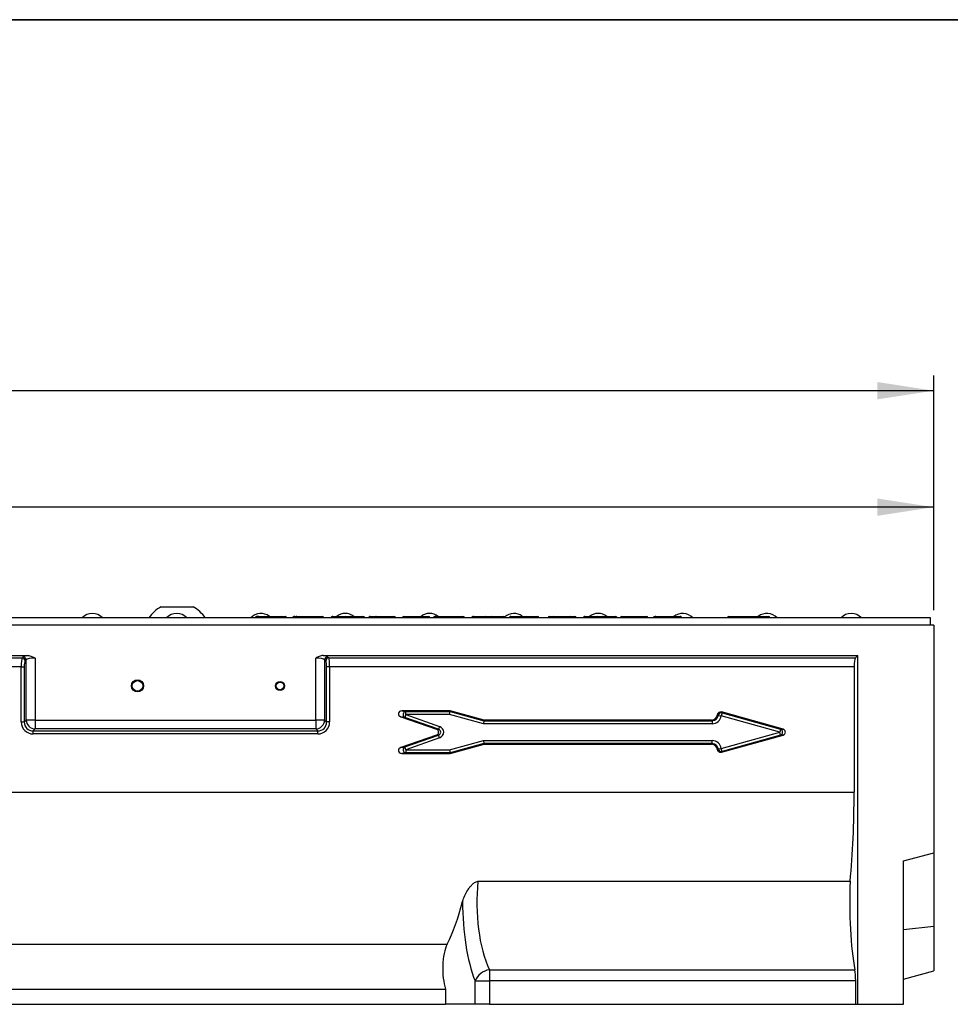
# Model space of a CAD drawing. Units: millimetres. Extents: x 40 to 2075, y -24 to 1455.
# Drawn here: x 916 to 1223, y 1130 to 1455 of the extents above; entities that cross this region are included whole.
import ezdxf

# ---------------------------------------------------------------- set-up
doc = ezdxf.new("R2010")
doc.units = ezdxf.units.MM
doc.header["$LTSCALE"] = 5
doc.linetypes.add('SLD-Solid', pattern=[0])
doc.layers.add('FORMAT', color=7, linetype='SLD-Solid')
doc.styles.add('SLDTEXTSTYLE0', font='calibrii.ttf')
doc.styles.add('SLDTEXTSTYLE5', font='calibri.ttf')
doc.dimstyles.new('SLDDIMSTYLE0', dxfattribs={"dimtxt": 18.520833, "dimasz": 18.520833, "dimexe": 0, "dimexo": 0.0625, "dimgap": 4.630208, "dimtad": 1, "dimrnd": 1e-09, "dimzin": 12, "dimdsep": 46, "dimtxsty": 'SLDTEXTSTYLE0', "dimsah": 1, "dimcen": 0.09, "dimadec": 0, "dimazin": 3, "dimtfac": 1, "dimtofl": 0, "dimtmove": 0, "dimatfit": 3, "dimfxl": 1, "dimfrac": 2, "dimtolj": 1, "dimtzin": 12, "dimarcsym": 0})

# ---------------------------------------------------------------- blocks, each defined once
blk = doc.blocks.new('_D')
at = {"layer": 'FORMAT', "transparency": 16777216}
for p, q in [((217.75, 1260.31), (217.75, 1299.25)), ((1217.75, 1260.31), (1217.75, 1299.25)), ((1217.75, 1294.25), (217.75, 1294.25))]:
    blk.add_line(p, q, dxfattribs=at)
for points in [[(217.75, 1294.25), (236.27, 1291.4), (236.27, 1297.1)], [(1217.75, 1294.25), (1199.22, 1297.1), (1199.22, 1291.4)]]:
    blk.add_solid(points, dxfattribs=at)
at = {"layer": 'FORMAT', "transparency": 16777216, "insert": (663.68, 1318.94), "char_height": 18.521, "attachment_point": 1, "style": 'SLDTEXTSTYLE5'}
blk.add_mtext('1000', dxfattribs=at)
blk = doc.blocks.new('_D_1')
at = {"layer": 'FORMAT', "color": 7, "transparency": 16777216}
for p, q in [((209.75, 1181.17), (209.75, 1337.66)), ((1217.75, 1260.31), (1217.75, 1337.66)), ((1217.75, 1332.66), (209.75, 1332.66))]:
    blk.add_line(p, q, dxfattribs=at)
for points in [[(209.75, 1332.66), (228.27, 1329.81), (228.27, 1335.51)], [(1217.75, 1332.66), (1199.22, 1335.51), (1199.22, 1329.81)]]:
    blk.add_solid(points, dxfattribs=at)
at = {"layer": 'FORMAT', "color": 7, "transparency": 16777216, "insert": (663.68, 1357.36), "char_height": 18.521, "attachment_point": 1, "style": 'SLDTEXTSTYLE5'}
blk.add_mtext('1008', dxfattribs=at)

msp = doc.modelspace()

# ---------------------------------------------------------------- linework, layer by layer
at = {"color": 7, "linetype": 'SLD-Solid', "lineweight": 25}
for p, q in [((963.046, 1261.409), (970.241, 1261.409)), ((970.241, 1261.409), (973.546, 1261.409)), ((1216.745, 1257.709), (218.745, 1257.709)), ((994.812, 1258.209), (995.21, 1258.209)), ((995.21, 1258.209), (997.115, 1258.209)), ((997.115, 1258.209), (1002.568, 1258.209)), ((1002.568, 1258.209), (1003.879, 1258.209)), ((1007.152, 1258.209), (1007.724, 1258.209)), ((1011.755, 1258.209), (1016.148, 1258.209)), ((1019.641, 1258.209), (1023.68, 1258.209)), ((1023.68, 1258.209), (1025.481, 1258.209)), ((1025.481, 1258.209), (1029.482, 1258.209)), ((1036.535, 1258.209), (1039.796, 1258.209)), ((1036.535, 1258.209), (1036.535, 1257.709)), ((1043.108, 1258.209), (1051.176, 1258.209)), ((1053.559, 1258.209), (1054.591, 1258.209)), ((1058.162, 1258.209), (1062.556, 1258.209)), ((1066.048, 1258.209), (1070.088, 1258.209)), ((1070.088, 1258.209), (1071.889, 1258.209)), ((1071.889, 1258.209), (1075.89, 1258.209)), ((1083.29, 1258.209), (1083.29, 1257.709)), ((1083.29, 1258.209), (1087.093, 1258.209)), ((1091.116, 1258.209), (1092.249, 1258.209)), ((1092.249, 1258.209), (1097.921, 1258.209)), ((1097.921, 1258.209), (1099.362, 1258.209)), ((1102.854, 1258.209), (1106.894, 1258.209)), ((1106.894, 1258.209), (1108.695, 1258.209)), ((1108.695, 1258.209), (1112.696, 1258.209)), ((1114.942, 1258.209), (1123.01, 1258.209)), ((1125.788, 1258.209), (1125.828, 1258.209)), ((1134.031, 1258.209), (1134.151, 1258.209)), ((1150.245, 1258.209), (1163.245, 1258.209)), ((1216.745, 1255.309), (1216.745, 1257.709)), ((1217.745, 1255.309), (217.745, 1255.309)), ((1217.745, 1255.309), (1217.745, 1180.309)), ((516.428, 1245.309), (919.062, 1245.309)), ((518.293, 1244.512), (917.198, 1244.512)), ((917.198, 1244.512), (917.558, 1244.872)), ((918.542, 1243.887), (918.182, 1243.527)), ((918.542, 1224.061), (918.542, 1243.887)), ((921.497, 1244.47), (921.497, 1224.061)), ((1013.994, 1224.061), (1013.994, 1244.47)), ((1016.428, 1245.309), (1192.745, 1245.309)), ((1016.948, 1243.887), (1016.948, 1224.061)), ((1017.308, 1243.527), (1016.948, 1243.887)), ((1017.933, 1244.872), (1018.293, 1244.512)), ((1018.293, 1244.512), (1191.948, 1244.512)), ((1192.745, 1245.309), (1191.948, 1244.512)), ((1192.745, 1130.309), (1192.745, 1245.309)), ((916.906, 1241.558), (518.584, 1241.558)), ((916.906, 1241.558), (917.891, 1241.558)), ((916.906, 1223.41), (916.906, 1241.558)), ((917.891, 1241.558), (917.891, 1223.41)), ((1017.599, 1223.41), (1017.599, 1241.558)), ((1018.584, 1241.558), (1017.599, 1241.558)), ((1191.511, 1241.558), (1018.584, 1241.558)), ((1018.584, 1241.558), (1018.584, 1223.41)), ((1191.511, 1241.558), (1191.511, 1200.309)), ((1043.336, 1224.899), (1042.035, 1225.12)), ((1042.035, 1225.12), (1053.829, 1220.992)), ((1042.363, 1227.054), (1043.665, 1226.832)), ((1058.315, 1227.054), (1042.363, 1227.054)), ((1043.665, 1225.838), (1043.336, 1224.899)), ((1054.499, 1220.992), (1043.336, 1224.899)), ((1043.665, 1225.838), (1043.665, 1226.832)), ((1043.665, 1226.832), (1058.286, 1226.832)), ((1043.665, 1225.838), (1054.828, 1221.931)), ((1058.155, 1225.838), (1043.665, 1225.838)), ((1058.155, 1225.838), (1058.286, 1226.832)), ((1069.351, 1222.838), (1058.155, 1225.838)), ((1058.286, 1226.832), (1058.315, 1227.054)), ((1058.286, 1226.832), (1069.482, 1223.832)), ((1069.511, 1224.054), (1058.315, 1227.054)), ((1146.719, 1225.577), (1147.705, 1225.457)), ((1147.973, 1226.415), (1147.705, 1225.457)), ((1167.003, 1220.054), (1147.705, 1225.457)), ((1168.091, 1221.011), (1147.76, 1226.704)), ((1147.973, 1226.415), (1167.271, 1221.011)), ((916.906, 1223.41), (917.891, 1223.41)), ((917.891, 1223.41), (918.542, 1224.061)), ((921.497, 1224.061), (918.542, 1224.061)), ((921.497, 1221.107), (920.845, 1220.455)), ((921.497, 1224.061), (1013.994, 1224.061)), ((921.497, 1224.061), (921.497, 1221.107)), ((1013.994, 1221.107), (921.497, 1221.107)), ((1013.994, 1224.061), (1013.994, 1221.107)), ((1016.948, 1224.061), (1013.994, 1224.061)), ((1014.645, 1220.455), (1013.994, 1221.107)), ((1016.948, 1224.061), (1017.599, 1223.41)), ((1018.584, 1223.41), (1017.599, 1223.41)), ((1053.829, 1220.992), (1054.499, 1220.992)), ((1054.828, 1221.931), (1054.499, 1220.992)), ((1069.482, 1223.832), (1069.351, 1222.838)), ((1144.744, 1222.838), (1069.351, 1222.838)), ((1069.482, 1223.832), (1069.511, 1224.054)), ((1069.482, 1223.832), (1144.744, 1223.832)), ((1144.522, 1224.054), (1069.511, 1224.054)), ((1144.744, 1223.832), (1144.522, 1224.054)), ((1144.744, 1223.832), (1144.744, 1222.838)), ((1167.271, 1221.011), (1167.003, 1220.054)), ((1167.271, 1221.011), (1168.091, 1221.011)), ((920.845, 1220.455), (1014.645, 1220.455)), ((920.845, 1219.47), (920.845, 1220.455)), ((1014.645, 1219.47), (920.845, 1219.47)), ((1014.645, 1219.47), (1014.645, 1220.455)), ((1053.829, 1219.115), (1042.035, 1214.987)), ((1043.336, 1215.208), (1054.499, 1219.115)), ((1054.828, 1218.176), (1043.665, 1214.269)), ((1054.499, 1219.115), (1053.829, 1219.115)), ((1054.828, 1218.176), (1054.499, 1219.115)), ((1147.705, 1214.65), (1167.003, 1220.054)), ((1147.76, 1213.403), (1168.091, 1219.096)), ((1167.271, 1219.096), (1147.973, 1213.693)), ((1167.271, 1219.096), (1167.003, 1220.054)), ((1168.091, 1219.096), (1167.271, 1219.096)), ((1042.035, 1214.987), (1043.336, 1215.208)), ((1043.665, 1214.269), (1043.336, 1215.208)), ((1058.155, 1214.269), (1069.351, 1217.269)), ((1069.482, 1216.275), (1058.286, 1213.275)), ((1058.315, 1213.054), (1069.511, 1216.054)), ((1069.351, 1217.269), (1144.744, 1217.269)), ((1069.351, 1217.269), (1069.482, 1216.275)), ((1144.744, 1216.275), (1069.482, 1216.275)), ((1069.482, 1216.275), (1069.511, 1216.054)), ((1069.511, 1216.054), (1144.522, 1216.054)), ((1144.522, 1216.054), (1144.744, 1216.275)), ((1144.744, 1216.275), (1144.744, 1217.269)), ((1146.719, 1214.53), (1147.705, 1214.65)), ((1147.973, 1213.693), (1147.705, 1214.65)), ((1043.665, 1213.275), (1042.363, 1213.054)), ((1042.363, 1213.054), (1058.315, 1213.054)), ((1043.665, 1214.269), (1058.155, 1214.269)), ((1043.665, 1214.269), (1043.665, 1213.275)), ((1058.286, 1213.275), (1043.665, 1213.275)), ((1058.155, 1214.269), (1058.286, 1213.275)), ((1058.286, 1213.275), (1058.315, 1213.054)), ((243.979, 1200.309), (1191.511, 1200.309)), ((1207.745, 1177.63), (1217.745, 1180.309)), ((1217.745, 1180.309), (1217.745, 1156.079)), ((1207.745, 1130.309), (1207.745, 1177.63)), ((1067.499, 1170.864), (1190.199, 1170.864)), ((1207.745, 1154.969), (1217.745, 1156.079)), ((1217.745, 1156.079), (1217.745, 1141.309)), ((740.629, 1150.172), (1057.362, 1150.172)), ((1071.246, 1141.692), (1071.246, 1138.014)), ((1071.246, 1141.692), (1191.755, 1141.692)), ((1207.745, 1138.63), (1217.745, 1141.309)), ((1066.548, 1130.309), (1066.548, 1138.014)), ((1066.548, 1138.014), (1071.246, 1138.014)), ((1071.246, 1138.014), (1071.246, 1130.309)), ((1192.04, 1138.014), (1071.246, 1138.014)), ((1192.04, 1130.309), (1192.04, 1138.014)), ((741.164, 1135.309), (1056.826, 1135.309)), ((1056.826, 1135.309), (1056.826, 1130.309)), ((741.164, 1130.309), (1056.826, 1130.309)), ((1066.548, 1130.309), (1056.826, 1130.309)), ((1071.246, 1130.309), (1066.548, 1130.309)), ((1071.246, 1130.309), (1192.04, 1130.309)), ((1192.04, 1130.309), (1192.745, 1130.309)), ((1192.745, 1130.309), (1207.745, 1130.309))]:
    msp.add_line(p, q, dxfattribs=at)
for centre, radius in [((955.245, 1235.309), 2), ((955.245, 1235.309), 1.75), ((1002.245, 1235.309), 1.5), ((1002.245, 1235.309), 1.25)]:
    msp.add_circle(centre, radius, dxfattribs=at)
for centre, radius, start, end in [((968.296, 1251.653), 11.08, 118.28383, 146.86134), ((968.296, 1251.653), 11.08, 33.13866, 61.71617), ((940.345, 1254.709), 4.5, 41.81031, 138.18969), ((968.145, 1254.709), 4.5, 41.81031, 138.18969), ((995.945, 1254.709), 4.5, 51.05756, 138.18969), ((1002.568, 1257.709), 0.5, 90, 180), ((1003.879, 1257.709), 0.5, 0, 90), ((1016.148, 1257.709), 0.5, 0, 90), ((1023.745, 1254.709), 4.5, 51.05756, 128.94244), ((1039.796, 1257.709), 0.5, 0, 90), ((1043.108, 1257.709), 0.5, 90, 180), ((1051.545, 1254.709), 4.5, 51.05756, 128.94244), ((1051.176, 1257.709), 0.5, 0, 90), ((1062.556, 1257.709), 0.5, 0, 90), ((1079.345, 1254.709), 4.5, 52.28084, 131.62223), ((1087.093, 1257.709), 0.5, 0, 90), ((1091.116, 1257.709), 0.5, 90, 180), ((1092.249, 1257.709), 0.5, 0, 90), ((1099.362, 1257.709), 0.5, 0, 90), ((1107.145, 1254.709), 4.5, 51.05756, 128.94244), ((1114.942, 1257.709), 0.5, 90, 180), ((1123.01, 1257.709), 0.5, 0, 90), ((1134.945, 1254.709), 4.5, 41.81031, 130.0149), ((1150.245, 1257.709), 0.5, 90, 180), ((1162.745, 1254.709), 4.5, 41.81031, 128.94244), ((1163.245, 1257.709), 0.5, 0, 90), ((1190.545, 1254.709), 4.5, 41.81031, 138.18969), ((917.162, 1243.492), 1.021, 1.99808, 88.00192), ((917.522, 1243.852), 1.021, 1.99808, 88.00192), ((1017.968, 1243.852), 1.021, 91.99808, 178.00192), ((1018.328, 1243.492), 1.021, 91.99808, 178.00192), ((1043.837, 1225.809), 1.038, 99.52878, 241.18117), ((1147.718, 1225.438), 1.009, 75.3737, 172.09324), ((921.604, 1224.168), 3.063, 181.99808, 268.00192), ((1013.887, 1224.168), 3.063, 271.99808, 358.00192), ((1166.921, 1220.054), 1.02, 290.07498, 69.92502), ((1043.837, 1214.299), 1.038, 118.81883, 260.47122), ((1147.718, 1214.669), 1.009, 187.90676, 284.6263), ((1072.064, 1135.808), 5.941, 97.91001, 158.20004)]:
    msp.add_arc(centre, radius, start, end, dxfattribs=at)
for centre, major_axis, ratio, start_param, end_param in [((994.812, 1257.709), (0.834, 0), 0.5994246, 1.5707963, 3.1415927), ((995.21, 1257.709), (1.054, 0), 0.4743813, 1.5707963, 3.1415927), ((997.115, 1257.709), (0, 0.5), 0.4887687, 4.712389, 6.2831853), ((1007.152, 1257.709), (0.816, 0), 0.6124755, 1.5707963, 3.1415927), ((1019.641, 1257.709), (0.681, 0), 0.7342078, 1.5707963, 3.1415927), ((1023.68, 1257.709), (0, 0.5), 0.7342078, 0, 1.5707963), ((1025.481, 1257.709), (0, 0.5), 0.7363166, 4.712389, 6.2831853), ((1029.482, 1257.709), (0.679, 0), 0.7363166, 0, 1.5707963), ((1053.559, 1257.709), (0.816, 0), 0.6124755, 1.5707963, 3.1415927), ((1066.048, 1257.709), (0.681, 0), 0.7342078, 1.5707963, 3.1415927), ((1070.088, 1257.709), (0, 0.5), 0.7342078, 0, 1.5707963), ((1071.889, 1257.709), (0, 0.5), 0.7363166, 4.712389, 6.2831853), ((1075.89, 1257.709), (0.679, 0), 0.7363166, 0, 1.5707963), ((1097.921, 1257.709), (0, 0.5), 0.5980379, 0, 1.5707963), ((1102.854, 1257.709), (0.681, 0), 0.7342078, 1.5707963, 3.1415927), ((1106.894, 1257.709), (0, 0.5), 0.7342078, 0, 1.5707963), ((1108.695, 1257.709), (0, 0.5), 0.7363166, 4.712389, 6.2831853), ((1112.696, 1257.709), (0.679, 0), 0.7363166, 0, 1.5707963), ((917.259, 1241.558), (0, 3), 0.1175513, 0.1745329, 1.5707963), ((921.497, 1244.75), (4, 0), 0.176327, 2.2251984, 2.9670597), ((921.497, 1243.765), (3, 0), 0.2351026, 1.5707963, 2.9670597), ((1013.994, 1243.765), (3, 0), 0.2351026, 0.1745329, 1.5707963), ((1013.994, 1244.75), (4, 0), 0.176327, 0.1745329, 0.9163943), ((1018.232, 1241.558), (0, 3), 0.1175513, 4.712389, 6.1086524), ((1192.04, 1241.558), (0, 3), 0.176327, 0.1745329, 1.5707963), ((918.244, 1241.558), (0, 2), 0.176327, 0.1745329, 1.5707963), ((1017.247, 1241.558), (0, 2), 0.176327, 4.712389, 6.1086524), ((1042.428, 1226.048), (-1.164, 0.198), 0.8471119, 4.9103785, 7.6559921), ((1144.5, 1226.065), (1.43, -1.43), 0.9891328, 5.5032504, 6.9648167), ((1144.711, 1225.854), (1.445, -1.445), 0.9785565, 5.5032504, 6.9418936), ((1144.711, 1225.854), (2.145, -2.145), 0.9891328, 5.5032504, 6.9418936), ((1146.095, 1224.47), (-9.452, 11.742), 0.0783439, 4.7436679, 4.766591), ((1146.363, 1225.428), (-9.362, 12.69), 0.1193162, 4.7021605, 4.7249789), ((920.968, 1223.532), (-2.915, -2.915), 0.9702875, 5.5128663, 7.0535043), ((920.968, 1223.532), (2.229, 2.229), 0.9517157, 2.3712736, 3.9119117), ((1014.523, 1223.532), (2.229, -2.229), 0.9517157, 5.5128663, 7.0535043), ((1014.523, 1223.532), (2.915, -2.915), 0.9702875, 5.5128663, 7.0535043), ((1053.468, 1220.054), (1.049, 0), 0.9529318, 5.064381, 7.5019896), ((1054.104, 1220.054), (1.146, 0), 0.8727114, 5.064381, 7.5019896), ((1054.104, 1220.054), (2.099, 0), 0.9529318, 5.064381, 7.5019896), ((1167.782, 1220.054), (1.073, 0), 0.9317147, 5.0043238, 7.5620468), ((1042.428, 1214.059), (-1.164, -0.198), 0.8471119, 4.9103785, 7.6559921), ((1144.5, 1214.043), (1.43, 1.43), 0.9891328, 5.6015539, 7.0631203), ((1144.711, 1214.253), (2.145, 2.145), 0.9891328, 5.624477, 7.0631203), ((1144.711, 1214.253), (1.445, 1.445), 0.9785565, 5.624477, 7.0631203), ((1146.095, 1215.637), (9.452, 11.742), 0.0783439, 4.658187, 4.6811101), ((1146.363, 1214.68), (9.362, 12.69), 0.1193162, 4.6997991, 4.7226175), ((1180.579, 1200.309), (0, 62), 0.176327, 4.2175133, 4.712389), ((1079.875, 1163.761), (0, 30), 0.4246319, 1.3317573, 2.3973819), ((1195.339, 1163.761), (0, 30), 0.176327, 1.3317573, 2.3973819), ((1044.087, 1200.309), (0, 62), 0.3639702, 3.7704974, 4.0913209), ((1075.177, 1163.761), (0, 35), 0.3639702, 1.5573617, 2.3973819), ((1059.503, 1142.085), (0, 10), 0.3639702, 0.6289048, 2.3152357), ((1191.158, 1138.014), (0, 5), 0.176327, 4.712389, 5.5389746)]:
    msp.add_ellipse(centre, major_axis=major_axis, ratio=ratio, start_param=start_param, end_param=end_param, dxfattribs=at)
for points, knots in [([(1007.724, 1258.209), (1007.717, 1258.209), (1007.68, 1258.209), (1007.588, 1258.196), (1007.454, 1258.142), (1007.327, 1258.028), (1007.241, 1257.878), (1007.23, 1257.766), (1007.224, 1257.709)], [0, 0, 0, 0, 0.0280712, 0.1414901, 0.3561607, 0.5707874, 0.7853934, 1, 1, 1, 1]), ([(1007.724, 1258.209), (1007.739, 1258.209), (1007.774, 1258.209), (1008.137, 1258.209), (1008.718, 1258.209), (1009.46, 1258.209), (1010.479, 1258.209), (1011.279, 1258.209), (1011.755, 1258.209)], [0, 0, 0, 0, 0.1520291, 0.3524175, 0.4964094, 0.6051758, 0.764956, 1, 1, 1, 1]), ([(1011.755, 1258.209), (1011.755, 1258.209), (1011.755, 1258.208), (1011.754, 1258.192), (1011.754, 1258.142), (1011.753, 1258.028), (1011.753, 1257.878), (1011.753, 1257.766), (1011.753, 1257.709)], [0, 0, 0, 0, 0.0670183, 0.1414145, 0.3560622, 0.5707085, 0.7853543, 1, 1, 1, 1]), ([(1031.906, 1258.209), (1031.899, 1258.209), (1031.862, 1258.209), (1031.769, 1258.196), (1031.636, 1258.142), (1031.509, 1258.028), (1031.423, 1257.878), (1031.412, 1257.766), (1031.406, 1257.709)], [0, 0, 0, 0, 0.02881503, 0.14147794, 0.35614734, 0.5707772, 0.78538827, 1, 1, 1, 1]), ([(1031.906, 1258.209), (1031.92, 1258.209), (1031.949, 1258.209), (1032.213, 1258.209), (1032.677, 1258.209), (1033.157, 1258.209), (1033.686, 1258.209), (1033.897, 1258.209)], [0, 0, 0, 0, 0.2397507, 0.5178324, 0.6114036, 0.8452366, 1, 1, 1, 1]), ([(1033.897, 1258.209), (1033.895, 1258.209), (1033.884, 1258.209), (1033.857, 1258.196), (1033.817, 1258.141), (1033.779, 1258.028), (1033.753, 1257.878), (1033.75, 1257.766), (1033.748, 1257.709)], [0, 0, 0, 0, 0.0267578, 0.1415157, 0.3561883, 0.5708085, 0.7854038, 1, 1, 1, 1]), ([(1033.897, 1258.209), (1033.956, 1258.209), (1034.279, 1258.209), (1034.892, 1258.209), (1035.712, 1258.209), (1036.261, 1258.209), (1036.535, 1258.209)], [0, 0, 0, 0, 0.0686782, 0.3794417, 0.6898444, 1, 1, 1, 1]), ([(1054.132, 1258.209), (1054.125, 1258.209), (1054.088, 1258.209), (1053.995, 1258.196), (1053.862, 1258.142), (1053.735, 1258.028), (1053.649, 1257.878), (1053.637, 1257.766), (1053.632, 1257.709)], [0, 0, 0, 0, 0.0280712, 0.1414901, 0.3561607, 0.5707874, 0.7853934, 1, 1, 1, 1]), ([(1054.132, 1258.209), (1054.147, 1258.209), (1054.181, 1258.209), (1054.545, 1258.209), (1055.125, 1258.209), (1055.868, 1258.209), (1056.887, 1258.209), (1057.686, 1258.209), (1058.162, 1258.209)], [0, 0, 0, 0, 0.1520291, 0.3524175, 0.4964094, 0.6051758, 0.764956, 1, 1, 1, 1]), ([(1058.162, 1258.209), (1058.162, 1258.209), (1058.162, 1258.208), (1058.162, 1258.192), (1058.161, 1258.142), (1058.161, 1258.028), (1058.161, 1257.878), (1058.16, 1257.766), (1058.16, 1257.709)], [0, 0, 0, 0, 0.0670183, 0.1414145, 0.3560622, 0.5707085, 0.7853543, 1, 1, 1, 1]), ([(1078.314, 1258.209), (1078.303, 1258.209), (1078.266, 1258.208), (1078.174, 1258.195), (1078.043, 1258.142), (1077.916, 1258.028), (1077.83, 1257.878), (1077.819, 1257.766), (1077.814, 1257.709)], [0, 0, 0, 0, 0.0418992, 0.1414093, 0.3560657, 0.5707132, 0.7853565, 1, 1, 1, 1]), ([(1078.314, 1258.209), (1078.325, 1258.209), (1078.353, 1258.209), (1078.746, 1258.209), (1079.59, 1258.209), (1080.506, 1258.209), (1081.038, 1258.209), (1081.233, 1258.209)], [0, 0, 0, 0, 0.2201603, 0.5126378, 0.7675556, 0.9146157, 1, 1, 1, 1]), ([(1081.233, 1258.209), (1081.231, 1258.209), (1081.219, 1258.209), (1081.188, 1258.197), (1081.143, 1258.141), (1081.101, 1258.028), (1081.072, 1257.878), (1081.069, 1257.766), (1081.067, 1257.709)], [0, 0, 0, 0, 0.0208635, 0.141799, 0.3564895, 0.5710374, 0.7855175, 1, 1, 1, 1]), ([(1081.233, 1258.209), (1081.283, 1258.209), (1081.536, 1258.209), (1082.011, 1258.209), (1082.649, 1258.209), (1083.076, 1258.209), (1083.29, 1258.209)], [0, 0, 0, 0, 0.0749668, 0.3836061, 0.6917747, 1, 1, 1, 1]), ([(1125.288, 1257.709), (1125.294, 1257.766), (1125.305, 1257.878), (1125.391, 1258.028), (1125.518, 1258.141), (1125.652, 1258.196), (1125.745, 1258.209), (1125.782, 1258.209), (1125.788, 1258.209)], [0, 0, 0, 0, 0.2145801, 0.429159, 0.6437692, 0.8584451, 0.9746323, 1, 1, 1, 1]), ([(1126.178, 1258.209), (1126.177, 1258.209), (1126.115, 1258.209), (1125.988, 1258.19), (1125.826, 1258.103), (1125.716, 1257.976), (1125.655, 1257.844), (1125.647, 1257.754), (1125.644, 1257.709)], [0, 0, 0, 0, 0.0047058, 0.2543009, 0.5226568, 0.7184447, 0.8589054, 1, 1, 1, 1]), ([(1126.178, 1258.209), (1126.186, 1258.209), (1126.243, 1258.209), (1126.466, 1258.209), (1127.1, 1258.209), (1128.061, 1258.209), (1129.103, 1258.209), (1129.803, 1258.209), (1130.105, 1258.209)], [0, 0, 0, 0, 0.0327247, 0.2317642, 0.4317615, 0.6241773, 0.8372286, 1, 1, 1, 1]), ([(1130.105, 1258.209), (1130.106, 1258.209), (1130.106, 1258.209), (1130.106, 1258.196), (1130.107, 1258.142), (1130.108, 1258.028), (1130.108, 1257.878), (1130.108, 1257.766), (1130.108, 1257.709)], [0, 0, 0, 0, 0.027977, 0.1414919, 0.3561627, 0.570789, 0.7853941, 1, 1, 1, 1]), ([(1130.105, 1258.209), (1130.367, 1258.209), (1131.023, 1258.209), (1132.006, 1258.209), (1132.942, 1258.209), (1133.543, 1258.209), (1133.827, 1258.209), (1133.848, 1258.209), (1133.856, 1258.209)], [0, 0, 0, 0, 0.13895567, 0.34756835, 0.5305046, 0.71499665, 0.89830253, 1, 1, 1, 1]), ([(1133.856, 1258.209), (1133.862, 1258.209), (1133.899, 1258.209), (1133.992, 1258.197), (1134.127, 1258.141), (1134.253, 1258.028), (1134.34, 1257.878), (1134.351, 1257.766), (1134.356, 1257.709)], [0, 0, 0, 0, 0.02429141, 0.1415927, 0.35627123, 0.57087177, 0.78543525, 1, 1, 1, 1]), ([(1134.712, 1257.709), (1134.708, 1257.754), (1134.7, 1257.842), (1134.637, 1257.972), (1134.523, 1258.1), (1134.352, 1258.189), (1134.218, 1258.209), (1134.152, 1258.209), (1134.151, 1258.209)], [0, 0, 0, 0, 0.1362953, 0.2719185, 0.4652093, 0.7379242, 0.9953667, 1, 1, 1, 1]), ([(919.062, 1245.309), (919.281, 1245.309), (919.496, 1245.282), (919.92, 1245.191), (920.13, 1245.125), (920.738, 1244.892), (921.122, 1244.687), (921.497, 1244.47)], [0, 0, 0, 0, 0.25, 0.25, 0.5, 0.5, 1, 1, 1, 1]), ([(1016.428, 1245.309), (1016.209, 1245.309), (1015.994, 1245.282), (1015.57, 1245.191), (1015.361, 1245.125), (1014.753, 1244.892), (1014.369, 1244.687), (1013.994, 1244.47)], [0, 0, 0, 0, 0.25, 0.25, 0.5, 0.5, 1, 1, 1, 1]), ([(1146.502, 1225.845), (1146.504, 1225.866), (1146.517, 1225.972), (1146.581, 1226.183), (1146.753, 1226.444), (1147.024, 1226.648), (1147.346, 1226.75), (1147.6, 1226.745), (1147.733, 1226.711), (1147.76, 1226.704)], [0, 0, 0, 0, 0.0366865, 0.184567, 0.3771163, 0.5695094, 0.7609156, 0.9531162, 1, 1, 1, 1]), ([(1147.76, 1213.403), (1147.739, 1213.398), (1147.636, 1213.371), (1147.416, 1213.354), (1147.11, 1213.42), (1146.821, 1213.598), (1146.609, 1213.861), (1146.522, 1214.099), (1146.505, 1214.236), (1146.502, 1214.262)], [0, 0, 0, 0, 0.0367152, 0.1847058, 0.3777242, 0.5705578, 0.7620345, 0.9539136, 1, 1, 1, 1]), ([(1062.439, 1164.231), (1062.608, 1164.88), (1062.841, 1165.517), (1063.411, 1166.772), (1063.748, 1167.39), (1064.338, 1168.3), (1064.549, 1168.599), (1065.001, 1169.182), (1065.243, 1169.467), (1065.637, 1169.87), (1065.773, 1170), (1066.062, 1170.249), (1066.215, 1170.367), (1066.542, 1170.582), (1066.716, 1170.677), (1067.093, 1170.82), (1067.292, 1170.864), (1067.499, 1170.864)], [0, 0, 0, 0, 0.25, 0.25, 0.5, 0.5, 0.625, 0.625, 0.75, 0.75, 0.8125, 0.8125, 0.875, 0.875, 0.9375, 0.9375, 1, 1, 1, 1])]:
    msp.add_open_spline(points, degree=3, knots=knots, dxfattribs=at)
at = {"layer": 'FORMAT', "color": 7, "lineweight": 35}
msp.add_line((100, 1455), (2075, 1455), dxfattribs=at)

# ---------------------------------------------------------------- dimensions: what is measured, and where the dimension line sits
at = {"layer": 'FORMAT', "color": 7}
dim = msp.add_linear_dim(base=(209.745, 1332.663), p1=(1217.745, 1255.309), p2=(209.745, 1176.166), dimstyle='SLDDIMSTYLE0', dxfattribs=at)
dim.commit()
dim.dimension.update_dxf_attribs({"geometry": '_D_1', "text_midpoint": (688.72, 1332.663), "dimtype": 160})
at = {"layer": 'FORMAT'}
dim = msp.add_linear_dim(base=(217.745, 1294.246), p1=(1217.745, 1255.309), p2=(217.745, 1255.309), dimstyle='SLDDIMSTYLE0', dxfattribs=at)
dim.commit()
dim.dimension.update_dxf_attribs({"geometry": '_D', "text_midpoint": (688.72, 1294.246), "dimtype": 160})

doc.saveas('drawing.dxf')
